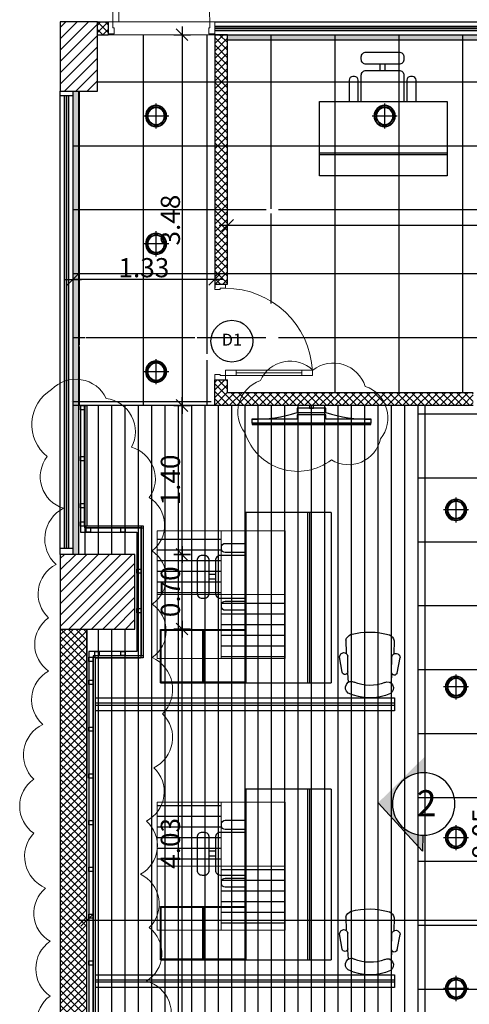
# Model space of a CAD drawing. Units: inches. Extents: x 535 to 727, y 4 to 128.
# Drawn here: x 657 to 661, y 29 to 39 of the extents above; entities that cross this region are included whole.
import ezdxf
from ezdxf.enums import TextEntityAlignment as Align

# ---------------------------------------------------------------- set-up
doc = ezdxf.new("R2010")
doc.units = ezdxf.units.IN
doc.header["$LTSCALE"] = 20
doc.header["$MEASUREMENT"] = 0
doc.header["$PDMODE"] = 34
doc.linetypes.add('HIDDEN', pattern=[0.375, 0.25, -0.125])
doc.linetypes.add('PHANTOM2', pattern=[1.25, 0.625, -0.125, 0.125, -0.125, 0.125, -0.125])
for name, color, linetype, lineweight in [('A-DOOR-0.20', 12, 'Continuous', 20), ('CEILING-03', 30, 'Continuous', 9), ('cloud', 7, 'Continuous', 0), ('COL-HATCH', 5, 'Continuous', 5), ('Hatch', 8, 'Continuous', 0), ('lines t', 142, 'Continuous', 18)]:
    doc.layers.add(name, color=color, linetype=linetype, lineweight=lineweight)
for name, color, linetype in [('AR-0FUR-', 136, 'Continuous'), ('CEILING-SPOT', 11, 'Continuous'), ('ceilling LIGHT', 1, 'Continuous'), ('Column', 5, 'Continuous'), ('DIM-IN', 140, 'Continuous'), ('EL3', 30, 'Continuous'), ('EL6', 115, 'Continuous'), ('FLOOR-HDF', 253, 'Continuous'), ('FLOOR-porcelain', 41, 'Continuous'), ('FURN', 90, 'Continuous'), ('HIDE', 74, 'HIDDEN'), ('OPEN', 10, 'Continuous'), ('PARTITION-01', 3, 'Continuous'), ('PARTITION-02', 21, 'Continuous'), ('PARTITION-glass', 5, 'Continuous'), ('WALL', 7, 'Continuous'), ('WIN Number', 6, 'Continuous')]:
    doc.layers.add(name, color=color, linetype=linetype)
doc.styles.add('DIMI', font='ROMANS', dxfattribs={"height": 0.2})
doc.styles.add('ROMANC', font='romanc.shx', dxfattribs={"width": 0.7})
doc.styles.add('style1', font='arial.ttf')
doc.dimstyles.new('E-100', dxfattribs={"dimtxt": 0.18, "dimasz": 0.005, "dimexe": 0, "dimexo": 0, "dimgap": 0.02, "dimtad": 1, "dimrnd": 0.005, "dimzin": 0, "dimdsep": 46, "dimtxsty": 'ROMANC', "dimblk1": 'A', "dimblk2": 'A', "dimsah": 1, "dimcen": 0.09, "dimse1": 1, "dimse2": 1, "dimclrd": 256, "dimclre": 256, "dimclrt": 256, "dimadec": 0, "dimazin": 0, "dimtfac": 1, "dimtofl": 0, "dimtmove": 2, "dimatfit": 3, "dimldrblk": 'A', "dimfxl": 1, "dimtolj": 1, "dimtzin": 0, "dimarcsym": 0})
pattern_1 = [(45, (1476.539046, 786.40907), (-0.0530330086, 0.0530330086), [])]

# ---------------------------------------------------------------- blocks, each defined once
blk = doc.blocks.new('ch')
at = {"layer": 'FURN'}
for p, q in [((-0.2263, 0.5395), (-0.2237, 0.419)), ((0.2263, 0.5395), (0.2237, 0.419)), ((-0.2594, 0.2373), (-0.2837, 0.3825)), ((-0.2037, 0.2426), (-0.2076, 0.3901)), ((0.2037, 0.2426), (0.2076, 0.3901)), ((0.2594, 0.2373), (0.2837, 0.3825)), ((-0.2073, 0.231), (-0.1997, 0.1444)), ((0.2073, 0.231), (0.1997, 0.1444))]:
    blk.add_line(p, q, dxfattribs=at)
at = {"layer": 'FURN', "extrusion": (0, 0, -1)}
for centre, major_axis, ratio, start_param, end_param in [((-0.1548, 0.5193), (0, 0.0805), 0.916667, -1.317579, -0.391525), ((0, 0), (-0.6511, 0), 0.950214, 1.285885, 1.855708), ((0.1548, 0.5193), (0, 0.0805), 0.916667, 0.391525, 1.317579), ((-0.2451, 0.3799), (0, 0.0422), 0.916667, -1.509479, 1.326331), ((0.2451, 0.3799), (0, 0.0422), 0.916667, -1.326331, 1.509479), ((-0.2323, 0.2494), (0, 0.0319), 0.916667, 1.78517, 4.324516), ((0.2323, 0.2494), (0, 0.0319), 0.916667, 1.958669, 4.498016), ((-0.1703, 0.0944), (0, 0.0594), 0.916667, 3.68727, 6.801243), ((0, 0.569), (0, 0.4509), 0.916667, 2.787525, 3.49566), ((0.1703, 0.0944), (0, 0.0594), 0.916667, -0.518058, 2.595915), ((0, 0.5605), (0, 0.5605), 0.916667, 2.744723, 3.538462)]:
    blk.add_ellipse(centre, major_axis=major_axis, ratio=ratio, start_param=start_param, end_param=end_param, dxfattribs=at)
blk = doc.blocks.new('A$C30600D09')
at = {"layer": 'WALL', "rotation": 22.83506836706253}
blk.add_blockref('ch', (0.4191, 0.0369), dxfattribs=at)
blk = doc.blocks.new('A$C062059C5')
at = {"layer": 'FURN'}
for p, q in [((-1.6, -1.6), (-1.6, 0)), ((0, 0), (-1.6, 0)), ((-0.8, -1.6), (-0.8, 0)), ((0, -0.5), (0, 0)), ((0, -0.5), (-0.8, -0.5)), ((-0.5143, -0.9719), (-0.4571, -0.9719)), ((-0.5143, -1.0176), (-0.4571, -1.0176)), ((-1.6, -1.6), (-0.8, -1.6))]:
    blk.add_line(p, q, dxfattribs=at)
for points in [[(-0.8, -0.6805), (-0.6057, -0.6805, -0.414214), (-0.5714, -0.7148), (-0.5714, -0.7319, -0.414214), (-0.6057, -0.7662), (-0.8, -0.7662)], [(-0.8, -1.1948), (-0.56, -1.1948, 0.414214), (-0.5143, -1.149), (-0.5143, -0.8405, 0.414214), (-0.56, -0.7948), (-0.8, -0.7948)], [(-0.8, -1.2233), (-0.6057, -1.2233, -0.414214), (-0.5714, -1.2576), (-0.5714, -1.2748, -0.414214), (-0.6057, -1.309), (-0.8, -1.309)]]:
    blk.add_lwpolyline(points, format="xyb", dxfattribs=at)
blk.add_lwpolyline([(-0.4571, -1.149, 0.414214), (-0.4114, -1.1948), (-0.3886, -1.1948, 0.414214), (-0.3429, -1.149), (-0.3429, -0.8405, 0.414214), (-0.3886, -0.7948), (-0.4114, -0.7948, 0.414214), (-0.4571, -0.8405)], format="xyb", close=True, dxfattribs=at)
at = {"layer": 'HIDE'}
for p, q in [((-1.4, 0), (-1.4, -1.6)), ((-1.382, 0), (-1.382, -1.6)), ((-0.4, -0.5), (-0.4, 0))]:
    blk.add_line(p, q, dxfattribs=at)
for points in [[(0, 0), (0, -0.5), (-0.4, -0.5), (-0.4, 0)], [(-0.406, -0.006), (-0.406, -0.494), (-0.794, -0.494), (-0.794, -0.006)], [(-0.006, -0.006), (-0.006, -0.494), (-0.394, -0.494), (-0.394, -0.006)]]:
    blk.add_lwpolyline(points, close=True, dxfattribs=at)
at = {"layer": 'FURN', "linetype": 'Continuous', "rotation": 156.4059197522664}
blk.add_blockref('A$C30600D09', (-1.5605, 0.0085), dxfattribs=at)
blk = doc.blocks.new('A')
for p, q in [((15.7, 0), (-15.7, 0)), ((11.1, 11.1), (-11.1, -11.1)), ((0, 15.7), (0, -15.7))]:
    blk.add_line(p, q)
blk = doc.blocks.new('*D861')
at = {"layer": 'Defpoints', "color": 0, "transparency": 16777216}
for p in [(660.4994, 34.8797), (660.4994, 26.8357), (661.243, 26.8357)]:
    blk.add_point(p, dxfattribs=at)
at = {"layer": 'DIM-IN', "lineweight": -2, "transparency": 16777216}
blk.add_line((661.243, 34.8747), (661.243, 26.8407), dxfattribs=at)
at = {"layer": 'DIM-IN', "lineweight": -2, "transparency": 16777216, "xscale": 0.005, "yscale": 0.005, "zscale": 0.005}
for p, rotation in [((661.243, 34.8797), 90), ((661.243, 26.8357), 270)]:
    blk.add_blockref('A', p, dxfattribs=dict(at, rotation=rotation))
at = {"layer": 'DIM-IN', "transparency": 16777216, "insert": (661.133, 30.8577), "char_height": 0.18, "attachment_point": 5, "rotation": 90, "style": 'ROMANC'}
blk.add_mtext('\\A1;8.05', dxfattribs=at)
blk = doc.blocks.new('*D862')
at = {"layer": 'Defpoints', "color": 0, "transparency": 16777216}
for p in [(657.4249, 31.3064), (667.1749, 31.2492), (667.1749, 30.0469)]:
    blk.add_point(p, dxfattribs=at)
at = {"layer": 'DIM-IN', "lineweight": -2, "transparency": 16777216}
blk.add_line((657.4299, 30.0469), (667.1699, 30.0469), dxfattribs=at)
at = {"layer": 'DIM-IN', "lineweight": -2, "transparency": 16777216, "xscale": 0.005, "yscale": 0.005, "zscale": 0.005, "rotation": 180}
blk.add_blockref('A', (657.4249, 30.0469), dxfattribs=at)
at = {"layer": 'DIM-IN', "lineweight": -2, "transparency": 16777216, "xscale": 0.005, "yscale": 0.005, "zscale": 0.005}
blk.add_blockref('A', (667.1749, 30.0469), dxfattribs=at)
at = {"layer": 'DIM-IN', "transparency": 16777216, "insert": (662.2999, 30.1569), "char_height": 0.18, "attachment_point": 5, "style": 'ROMANC'}
blk.add_mtext('\\A1;9.75', dxfattribs=at)
blk = doc.blocks.new('*D863')
at = {"layer": 'Defpoints', "color": 0, "transparency": 16777216}
for p in [(658.2752, 38.3608), (658.3186, 34.8797), (658.6249, 34.8797)]:
    blk.add_point(p, dxfattribs=at)
at = {"layer": 'DIM-IN', "lineweight": -2, "transparency": 16777216}
blk.add_line((658.3186, 38.3558), (658.3186, 34.8847), dxfattribs=at)
at = {"layer": 'DIM-IN', "lineweight": -2, "transparency": 16777216, "xscale": 0.005, "yscale": 0.005, "zscale": 0.005}
for p, rotation in [((658.3186, 38.3608), 90), ((658.3186, 34.8797), 270)]:
    blk.add_blockref('A', p, dxfattribs=dict(at, rotation=rotation))
at = {"layer": 'DIM-IN', "transparency": 16777216, "insert": (658.2086, 36.6202), "char_height": 0.18, "attachment_point": 5, "rotation": 90, "style": 'ROMANC'}
blk.add_mtext('\\A1;3.48', dxfattribs=at)
blk = doc.blocks.new('*D864')
at = {"layer": 'Defpoints', "color": 0, "transparency": 16777216}
for p in [(657.2949, 36.0633), (657.2949, 35.4765), (658.6249, 35.1197)]:
    blk.add_point(p, dxfattribs=at)
at = {"layer": 'DIM-IN', "lineweight": -2, "transparency": 16777216}
blk.add_line((658.6199, 36.0633), (657.2999, 36.0633), dxfattribs=at)
at = {"layer": 'DIM-IN', "lineweight": -2, "transparency": 16777216, "xscale": 0.005, "yscale": 0.005, "zscale": 0.005, "rotation": 180}
blk.add_blockref('A', (657.2949, 36.0633), dxfattribs=at)
at = {"layer": 'DIM-IN', "lineweight": -2, "transparency": 16777216, "xscale": 0.005, "yscale": 0.005, "zscale": 0.005}
blk.add_blockref('A', (658.6249, 36.0633), dxfattribs=at)
at = {"layer": 'DIM-IN', "transparency": 16777216, "insert": (657.9599, 36.1733), "char_height": 0.18, "attachment_point": 5, "style": 'ROMANC'}
blk.add_mtext('\\A1;1.33', dxfattribs=at)
blk = doc.blocks.new('*D865')
at = {"layer": 'Defpoints', "color": 0, "transparency": 16777216}
for p in [(658.7449, 36.9616), (665.5526, 36.9616), (665.5526, 36.5717)]:
    blk.add_point(p, dxfattribs=at)
at = {"layer": 'DIM-IN', "lineweight": -2, "transparency": 16777216}
blk.add_line((658.7499, 36.5717), (665.5476, 36.5717), dxfattribs=at)
at = {"layer": 'DIM-IN', "lineweight": -2, "transparency": 16777216, "xscale": 0.005, "yscale": 0.005, "zscale": 0.005, "rotation": 180}
blk.add_blockref('A', (658.7449, 36.5717), dxfattribs=at)
at = {"layer": 'DIM-IN', "lineweight": -2, "transparency": 16777216, "xscale": 0.005, "yscale": 0.005, "zscale": 0.005}
blk.add_blockref('A', (665.5526, 36.5717), dxfattribs=at)
at = {"layer": 'DIM-IN', "transparency": 16777216, "insert": (662.1487, 36.6817), "char_height": 0.18, "attachment_point": 5, "style": 'ROMANC'}
blk.add_mtext('\\A1;6.81', dxfattribs=at)
blk = doc.blocks.new('*D850')
at = {"layer": 'Defpoints', "color": 0, "transparency": 16777216}
for p in [(657.8749, 33.4808), (658.3186, 33.4808), (657.8749, 32.7808)]:
    blk.add_point(p, dxfattribs=at)
at = {"layer": 'DIM-IN', "lineweight": -2, "transparency": 16777216}
blk.add_line((658.3186, 32.7858), (658.3186, 33.4758), dxfattribs=at)
at = {"layer": 'DIM-IN', "lineweight": -2, "transparency": 16777216, "xscale": 0.005, "yscale": 0.005, "zscale": 0.005}
for p, rotation in [((658.3186, 33.4808), 90), ((658.3186, 32.7808), 270)]:
    blk.add_blockref('A', p, dxfattribs=dict(at, rotation=rotation))
at = {"layer": 'DIM-IN', "transparency": 16777216, "insert": (658.2086, 33.1308), "char_height": 0.18, "attachment_point": 5, "rotation": 90, "style": 'ROMANC'}
blk.add_mtext('\\A1;0.70', dxfattribs=at)
blk = doc.blocks.new('*D853')
at = {"layer": 'Defpoints', "color": 0, "transparency": 16777216}
for p in [(657.8749, 32.7808), (658.3186, 32.7808), (657.9749, 28.7558)]:
    blk.add_point(p, dxfattribs=at)
at = {"layer": 'DIM-IN', "lineweight": -2, "transparency": 16777216}
blk.add_line((658.3186, 28.7608), (658.3186, 32.7758), dxfattribs=at)
at = {"layer": 'DIM-IN', "lineweight": -2, "transparency": 16777216, "xscale": 0.005, "yscale": 0.005, "zscale": 0.005}
for p, rotation in [((658.3186, 32.7808), 90), ((658.3186, 28.7558), 270)]:
    blk.add_blockref('A', p, dxfattribs=dict(at, rotation=rotation))
at = {"layer": 'DIM-IN', "transparency": 16777216, "insert": (658.2086, 30.7683), "char_height": 0.18, "attachment_point": 5, "rotation": 90, "style": 'ROMANC'}
blk.add_mtext('\\A1;4.03', dxfattribs=at)
blk = doc.blocks.new('*D854')
at = {"layer": 'Defpoints', "color": 0, "transparency": 16777216}
for p in [(658.3186, 34.8797), (658.6249, 34.8797), (657.8749, 33.4808)]:
    blk.add_point(p, dxfattribs=at)
at = {"layer": 'DIM-IN', "lineweight": -2, "transparency": 16777216}
blk.add_line((658.3186, 33.4858), (658.3186, 34.8747), dxfattribs=at)
at = {"layer": 'DIM-IN', "lineweight": -2, "transparency": 16777216, "xscale": 0.005, "yscale": 0.005, "zscale": 0.005}
for p, rotation in [((658.3186, 34.8797), 90), ((658.3186, 33.4808), 270)]:
    blk.add_blockref('A', p, dxfattribs=dict(at, rotation=rotation))
at = {"layer": 'DIM-IN', "transparency": 16777216, "insert": (658.2086, 34.1802), "char_height": 0.18, "attachment_point": 5, "rotation": 90, "style": 'ROMANC'}
blk.add_mtext('\\A1;1.40', dxfattribs=at)
blk = doc.blocks.new('DOOR90')
at = {"layer": 'A-DOOR-0.20'}
for p, q in [((0.04, 0.7186), (0.09, 0.7186)), ((0.065, 0.1), (0.065, 0.7186)), ((0.04, 0.1), (0.09, 0.1))]:
    blk.add_line(p, q, dxfattribs=at)
blk.add_lwpolyline([(0.09, 0), (0.04, 0), (0.04, 0.8186), (0.09, 0.8186)], close=True, dxfattribs=at)
for points in [[(0, -0.1), (0.05, -0.1), (0.05, -0.05), (0.04, -0.05), (0.04, 0), (0, 0)], [(0.9, -0.1), (0.85, -0.1), (0.85, -0.05), (0.86, -0.05), (0.86, 0), (0.9, 0)]]:
    blk.add_lwpolyline(points, dxfattribs=at)
blk.add_arc((0.04, 0), 0.82, 0, 86.88456, dxfattribs=at)
blk = doc.blocks.new('A$C1CDE68CC')
at = {"layer": 'CEILING-SPOT'}
for p, q in [((0.0707, -0.0353), (0.0707, 0.1767)), ((-0.0353, 0.0707), (0.1767, 0.0707))]:
    blk.add_line(p, q, dxfattribs=at)
for radius in [0.09, 0.0855, 0.075, 0.0705]:
    blk.add_circle((0.0707, 0.0707), radius, dxfattribs=at)
blk = doc.blocks.new('A$C3D156077')
at = {"layer": 'FURN'}
for p, q in [((0.9914, -0.5844), (1.0486, -0.5844)), ((0.9914, -0.6301), (1.0486, -0.6301))]:
    blk.add_line(p, q, dxfattribs=at)
blk.add_lwpolyline([(0.7, -1.2), (0.7, 0), (0, 0), (0, -1.2)], close=True, dxfattribs=at)
for points in [[(0.7057, -0.293), (0.9, -0.293, -0.414214), (0.9343, -0.3273), (0.9343, -0.3444, -0.414214), (0.9, -0.3787), (0.7057, -0.3787)], [(0.7057, -0.8073), (0.9457, -0.8073, 0.414214), (0.9914, -0.7616), (0.9914, -0.453, 0.414214), (0.9457, -0.4073), (0.7057, -0.4073)], [(0.7057, -0.8359), (0.9, -0.8359, -0.414214), (0.9343, -0.8701), (0.9343, -0.8873, -0.414214), (0.9, -0.9216), (0.7057, -0.9216)]]:
    blk.add_lwpolyline(points, format="xyb", dxfattribs=at)
blk.add_lwpolyline([(1.0486, -0.7616, 0.414214), (1.0943, -0.8073), (1.1171, -0.8073, 0.414214), (1.1629, -0.7616), (1.1629, -0.453, 0.414214), (1.1171, -0.4073), (1.0943, -0.4073, 0.414214), (1.0486, -0.453)], format="xyb", close=True, dxfattribs=at)
at = {"layer": 'HIDE'}
for p, q in [((0.2, -1.2), (0.2, 0)), ((0.218, -1.2), (0.218, 0))]:
    blk.add_line(p, q, dxfattribs=at)
blk = doc.blocks.new('A$C3EB34E1C')
at = {"transparency": 33554508}
h = blk.add_hatch(color=256, dxfattribs=at)
h.dxf.hatch_style = 1
h.paths.add_polyline_path([(0.673, 1.094), (1.344, 0.445), (1.118, 0.445, 0.998754), (0.228, 0.446), (0, 0.446)])
for p in [(0.673, 1.094), (1.118, 0.445)]:
    blk.add_line(p, (1.344, 0.445))
blk.add_circle((0.673, 0.445), 0.445)
blk = doc.blocks.new('t6')
at = {"layer": 'FURN'}
for points in [[(59.961, 45.371), (59.961, 44.764), (60.017, 44.764), (60.017, 46.364), (59.961, 46.364), (59.961, 45.757)], [(59.961, 45.757), (59.906, 45.757), (59.906, 45.371), (59.961, 45.371)]]:
    blk.add_lwpolyline(points, dxfattribs=at)
for points in [[(60.017, 46.358), (60.017, 44.77), (60.033, 44.77), (60.033, 46.358)], [(59.817, 45.757), (59.817, 45.371), (59.872, 45.371), (59.872, 45.757)], [(59.779, 45.537), (59.817, 45.537), (59.817, 45.592), (59.779, 45.592)]]:
    blk.add_lwpolyline(points, close=True, dxfattribs=at)
for centre, start, end in [((58.308, 46.296), 340.9907, 2.3662), ((58.308, 44.832), 357.6338, 19.0093)]:
    blk.add_arc(centre, 1.654, start, end, dxfattribs=at)
blk = doc.blocks.new('WIN NUMBER')
at = {"layer": 'WIN Number'}
blk.add_circle((1940.817, 813.637), 0.327, dxfattribs=at)
at = {"layer": 'WIN Number', "style": 'DIMI'}
blk.add_attdef('W1', text='', height=0.186, dxfattribs=at).set_placement((1940.817, 813.637), align=Align.MIDDLE)

msp = doc.modelspace()

# ---------------------------------------------------------------- hatches: boundary and pattern name
at = {"layer": 'ceilling LIGHT'}
h = msp.add_hatch(dxfattribs=at)
h.set_pattern_fill('ANSI31', color=256, scale=0.8, angle=135)
h.set_pattern_definition([(180, (31.49207, -76.37643), (-1e-17, -0.1), [])])
h.paths.add_polyline_path([(658.6855, 28.4794), (658.0855, 28.4794), (658.0855, 27.8794), (658.6855, 27.8794)])
h.paths.add_polyline_path([(659.2855, 27.8794), (658.6855, 27.8794), (658.6855, 27.2794), (659.2855, 27.2794)])
h.paths.add_polyline_path([(658.6855, 31.1913), (658.0855, 31.1913), (658.0855, 30.5913), (658.6855, 30.5913)])
h.paths.add_polyline_path([(659.2855, 30.5913), (658.6855, 30.5913), (658.6855, 29.9913), (659.2855, 29.9913)])
h.paths.add_polyline_path([(658.6855, 33.7042), (658.0855, 33.7042), (658.0855, 33.1042), (658.6855, 33.1042)])
h.paths.add_polyline_path([(659.2855, 33.1042), (658.6855, 33.1042), (658.6855, 32.5042), (659.2855, 32.5042)])
at = {"layer": 'COL-HATCH'}
h = msp.add_hatch(dxfattribs=at)
h.set_pattern_fill('ANSI31', color=256, scale=0.6, style=0)
h.set_pattern_definition(pattern_1)
h.paths.add_polyline_path([(657.1749, 37.8308), (657.5249, 37.8308), (657.5249, 38.4808), (657.1749, 38.4808)])
h = msp.add_hatch(dxfattribs=at)
h.set_pattern_fill('ANSI31', color=256, scale=0.6, style=0)
h.set_pattern_definition(pattern_1)
h.paths.add_polyline_path([(657.1749, 32.7808), (657.8749, 32.7808), (657.8749, 33.4808), (657.1749, 33.4808)])
at = {"layer": 'EL3'}
h = msp.add_hatch(color=256, dxfattribs=at)
h.dxf.hatch_style = 1
h.paths.add_polyline_path([(658.7449, 38.3608), (658.7449, 38.3108), (661.8999, 38.3108), (661.8999, 38.3608)])
h = msp.add_hatch(color=256, dxfattribs=at)
h.dxf.hatch_style = 1
h.paths.add_polyline_path([(657.2949, 33.4808), (657.3449, 33.4808), (657.3449, 37.8308), (657.2949, 37.8308)])
at = {"layer": 'FLOOR-HDF'}
h = msp.add_hatch(dxfattribs=at)
h.set_pattern_fill('ANSI31', color=256, angle=45, style=0)
h.set_pattern_definition([(90, (284.5345, -115.25281), (-0.125, 3e-17), [])])
h.paths.add_polyline_path([(660.5414, 34.8797), (657.2949, 34.8797), (657.2949, 33.4808), (657.8749, 33.4808), (657.8749, 32.7808), (657.4249, 32.7808), (657.4249, 28.7558), (657.9749, 28.7558), (657.9749, 27.9558), (657.4249, 27.9558), (657.4249, 26.8357), (660.5414, 26.8357)])
at = {"layer": 'FLOOR-porcelain'}
h = msp.add_hatch(dxfattribs=at)
h.set_pattern_fill('ANSI37', color=256, scale=4.8, angle=45)
h.paths.add_polyline_path([(667.1749, 32.9808), (666.9249, 32.9808), (666.9249, 33.7308), (666.9249, 36.9883), (666.9249, 37.8884), (666.9249, 38.0083), (666.9249, 38.1283), (667.1749, 38.1283), (667.1749, 38.3086), (667.1749, 40.0658), (664.9058, 40.0658), (664.9058, 38.7558), (665.6726, 38.7558), (665.6726, 34.8797), (665.0226, 34.8797), (665.0226, 34.8352), (664.4226, 34.8352), (664.4226, 34.8797), (663.6226, 34.8797), (663.6226, 34.8452), (663.0226, 34.8452), (663.0226, 34.8797), (662.2226, 34.8797), (662.2226, 34.8452), (661.6226, 34.8452), (661.6226, 34.8797), (660.9976, 34.8797), (660.5414, 34.8797), (660.5414, 26.8357), (661.5414, 26.8357), (661.7249, 26.8357), (661.8505, 26.8357), (661.8505, 25.4808), (662.4249, 25.4808), (662.7421, 25.4808), (663.6621, 25.4808), (663.7021, 25.4808), (663.7421, 25.4808), (664.6621, 25.4808), (664.7021, 25.4808), (666.1349, 25.4808), (667.1249, 25.4808), (667.1249, 25.5308), (667.1749, 25.5308), (667.1749, 25.9808), (667.1749, 28.2308), (666.8249, 28.2308), (666.8249, 28.8308), (667.1749, 28.8308)])
h = msp.add_hatch(dxfattribs=at)
h.set_pattern_fill('ANSI37', color=256, scale=4.8, angle=45)
h.set_pattern_definition([(90, (234.95506, -64.08224), (-0.6, 1e-16), []), (180, (234.95506, -64.08224), (-1e-16, -0.6), [])])
edge = h.paths.add_edge_path()
edge.add_line((659.1041, 38.3608), (658.6249, 38.3608))
edge.add_line((658.6249, 38.3608), (657.6249, 38.3608))
edge.add_line((657.6249, 38.3608), (657.5249, 38.3608))
edge.add_line((657.5249, 38.3608), (657.5249, 37.8308))
edge.add_line((657.5249, 37.8308), (657.2949, 37.8308))
edge.add_line((657.2949, 37.8308), (657.2949, 35.1197))
edge.add_line((657.2949, 35.1197), (657.2949, 34.8797))
edge.add_line((657.2949, 34.8797), (657.2949, 34.8797))
edge.add_arc((657.9227, 35.0994), 0.6652, -8.62348, 199.28911, ccw=False)
edge.add_line((658.5804, 34.9997), (658.6249, 34.9997))
edge.add_line((658.6249, 34.9997), (659.1041, 34.9997))
edge.add_line((659.1041, 34.9997), (659.1041, 35.7807))
edge.add_line((659.1041, 35.7807), (659.113, 35.8363))
edge.add_line((659.113, 35.8363), (659.1685, 35.8363))
edge.add_line((659.1685, 35.8363), (659.1685, 35.8252))
edge.add_line((659.1685, 35.8252), (659.2241, 35.8252))
edge.add_arc((659.2241, 36.7363), 0.9111, 270, 356.50419)
edge.add_line((660.1335, 36.6807), (659.2241, 36.6807))
edge.add_line((659.2241, 36.6807), (659.2241, 36.7363))
edge.add_line((659.2241, 36.7363), (659.1685, 36.7363))
edge.add_line((659.1685, 36.7363), (659.1685, 36.7252))
edge.add_line((659.1685, 36.7252), (659.113, 36.7252))
edge.add_line((659.113, 36.7252), (659.113, 36.7807))
edge.add_line((659.113, 36.7807), (659.1041, 36.7807))
edge.add_line((659.1041, 36.7807), (659.1041, 38.3608))
edge = h.paths.add_edge_path(flags=17)
edge.add_line((657.2949, 34.8797), (657.7249, 34.8797))
edge.add_line((657.7249, 34.8797), (658.5804, 34.8797))
edge.add_arc((657.9376, 35.0899), 0.6763, 341.89348, 558.10652)
edge = h.paths.add_edge_path()
edge.add_line((665.5526, 37.0407), (663.3566, 37.0407))
edge.add_line((663.3566, 37.0407), (665.5526, 37.0407))
edge.add_line((665.5526, 37.0407), (665.5526, 38.6358))
edge.add_line((665.5526, 38.6358), (664.9058, 38.6358))
edge.add_line((664.9058, 38.6358), (664.3349, 38.6358))
edge.add_line((664.3349, 38.6358), (663.2347, 38.6358))
edge.add_line((663.2347, 38.6358), (662.6999, 38.6358))
edge.add_line((662.6999, 38.6358), (662.6999, 37.9558))
edge.add_line((662.6999, 37.9558), (661.8999, 37.9558))
edge.add_line((661.8999, 37.9558), (661.8999, 38.3608))
edge.add_line((661.8999, 38.3608), (660.7999, 38.3608))
edge.add_line((660.7999, 38.3608), (659.1076, 38.3608))
edge.add_line((659.1076, 38.3608), (659.1076, 36.6807))
edge.add_line((659.1076, 36.6807), (660.1335, 36.6807))
edge.add_arc((659.2241, 36.7363), 0.9111, 270, 356.50419, ccw=False)
edge.add_line((659.2241, 35.8252), (659.2241, 34.9997))
edge.add_line((659.2241, 34.9997), (660.9976, 34.9997))
edge.add_line((660.9976, 34.9997), (665.1976, 34.9997))
edge.add_line((665.1976, 34.9997), (665.5526, 34.9997))
edge.add_line((665.5526, 34.9997), (665.5526, 37.0407))
h.paths.add_polyline_path([(660.3491, 37.0593), (661.7124, 37.0593)], flags=16)
at = {"layer": 'Hatch'}
h = msp.add_hatch(dxfattribs=at)
h.set_pattern_fill('ANSI37', color=256, scale=0.4)
h.set_pattern_definition([(45, (234.955123, -64.082237), (-0.035355339, 0.035355339), []), (135, (234.955123, -64.082237), (-0.035355339, -0.035355339), [])])
h.paths.add_polyline_path([(667.4249, 32.9808), (667.1749, 32.9808), (667.1749, 28.8308), (667.4249, 28.8308)])
h.paths.add_polyline_path([(671.9999, 33.4808), (667.6749, 33.4808), (667.6749, 33.2308), (671.9999, 33.2308)])
h.paths.add_polyline_path([(671.8749, 43.4812), (670.8549, 43.4813), (667.8749, 43.4808), (667.8749, 43.2308), (671.8749, 43.2308)])
h.paths.add_polyline_path([(667.1749, 43.4808), (664.7859, 43.4808), (664.7859, 43.2308), (667.1749, 43.2308)])
h.paths.add_polyline_path([(657.4249, 32.7808), (657.1749, 32.7808), (657.1749, 28.7558), (657.4249, 28.7558)])
h.paths.add_polyline_path([(657.4249, 27.9558), (657.1749, 27.9558), (657.1749, 22.8308), (657.4249, 22.8308), (657.4249, 24.8055)])
h.paths.add_polyline_path([(662.5449, 25.4808), (662.4249, 25.4808), (662.4249, 22.2308), (662.8249, 22.2308), (662.8249, 22.4808), (662.5449, 22.4808)])
h.paths.add_polyline_path([(671.0549, 38.1283), (667.2949, 38.1283), (667.2949, 39.1186), (667.1749, 39.1186), (667.1749, 38.1283), (666.9249, 38.1283), (666.9249, 38.0083), (667.0449, 38.0083), (670.9349, 38.0083), (670.9349, 33.4808), (671.0549, 33.4808), (671.0549, 36.0308), (671.1049, 36.0308), (671.1049, 36.1508), (671.0549, 36.1508)])
h.paths.add_polyline_path([(672.1449, 36.3756), (672.0249, 36.3756), (672.0249, 36.1508), (672.0049, 36.1508), (672.0049, 36.0308), (672.0249, 36.0308), (672.0249, 35.2808), (674.6749, 35.2808), (674.6749, 35.4008), (672.1449, 35.4008)])
h.paths.add_polyline_path([(672.5449, 39.4008), (672.4249, 39.4008), (672.0249, 39.4008), (672.0249, 39.2808), (672.5449, 39.2808)])
h.paths.add_polyline_path([(671.4549, 40.6658), (671.5059, 40.6658), (671.5059, 40.7858), (671.4549, 40.7858), (671.4549, 43.2308), (671.3349, 43.2308), (671.3349, 40.1658), (671.2315, 40.1658), (671.2315, 40.0658), (671.4549, 40.0658)])
h.paths.add_polyline_path([(670.3315, 40.1658), (670.2349, 40.1658), (670.2349, 43.2308), (670.1149, 43.2308), (670.1149, 40.1658), (670.0276, 40.1658), (670.0276, 40.0658), (670.3315, 40.0658)])
h.paths.add_polyline_path([(667.3485, 40.1658), (667.2949, 40.1658), (667.2949, 43.0058), (667.1749, 43.0058), (667.1749, 40.0186), (667.2949, 40.0186), (667.2949, 40.0658), (667.3485, 40.0658)])
h.paths.add_polyline_path([(665.6726, 38.7558), (664.9058, 38.7558), (664.9058, 38.6358), (665.5526, 38.6358), (665.5527, 34.9997), (665.5526, 34.9997), (665.5526, 34.8797), (665.6727, 34.8797)])
h.paths.add_polyline_path([(661.0526, 34.9997), (658.7449, 34.9997), (658.7449, 35.1197), (658.6249, 35.1197), (658.6249, 34.8797), (661.0526, 34.8797)])
h.paths.add_polyline_path([(658.7449, 38.3608), (658.6249, 38.3608), (658.6249, 36.0197), (658.7449, 36.0197)])
h = msp.add_hatch(dxfattribs=at)
h.set_pattern_fill('ANSI37', color=256, scale=0.4)
h.set_pattern_definition([(45, (42.21556, 0), (-0.035355339, 0.035355339), []), (135, (42.21556, 0), (-0.035355339, -0.035355339), [])])
h.paths.add_polyline_path([(657.6249, 38.4808), (657.5249, 38.4808), (657.5249, 38.3608), (657.6249, 38.3608)])

# ---------------------------------------------------------------- linework, layer by layer
for points in [[(657.3449, 34.8797), (657.3449, 33.4808)], [(657.4249, 32.7808), (657.4249, 31.3819)]]:
    msp.add_lwpolyline(points)
at = {"layer": 'CEILING-03'}
for p, q in [((658.0855, 33.7042), (658.0855, 32.5042)), ((658.0855, 33.7042), (659.2855, 33.7042)), ((658.6855, 33.7042), (658.6855, 32.5042)), ((659.2855, 33.7042), (659.2855, 32.5042)), ((658.0855, 33.1042), (659.2855, 33.1042)), ((658.0855, 32.5042), (659.2855, 32.5042)), ((658.0855, 31.1548), (658.0855, 29.9548)), ((658.0855, 31.1548), (659.2855, 31.1548)), ((658.6855, 31.1548), (658.6855, 29.9548)), ((659.2855, 31.1548), (659.2855, 29.9548)), ((658.0855, 30.5548), (659.2855, 30.5548)), ((658.0855, 29.9548), (659.2855, 29.9548))]:
    msp.add_line(p, q, dxfattribs=at)
at = {"layer": 'cloud'}
msp.add_lwpolyline([(658.9113, 34.6212, -0.520567), (659.0536, 35.1133, -0.520567), (659.0536, 35.1133, -0.520567), (659.5464, 35.2117, -0.520567), (659.5464, 35.2117, -0.520567), (660.0391, 35.0586, -0.520567), (660.0391, 35.0586, -0.520567), (660.1814, 34.5665, -0.520567), (660.1814, 34.5665, -0.520567), (659.7216, 34.3696, -0.520567), (659.7216, 34.3696, -0.520567)], format="xyb", close=True, dxfattribs=at)
msp.add_lwpolyline([(657.0924, 28.8344, -0.520567), (657.0785, 29.3349, -0.520567), (657.0785, 29.3349, -0.520567), (657.0785, 29.8492, -0.520567), (657.0785, 29.8492, -0.520567), (657.0368, 30.3496, -0.520567), (657.0368, 30.3496, -0.520567), (656.9254, 30.864, -0.520567), (656.9254, 30.864, -0.520567), (656.9259, 31.371, -0.520567), (656.9259, 31.371, -0.520567), (657.0095, 31.8854, -0.520567), (657.0095, 31.8854, -0.520567), (657.0651, 32.3858, -0.520567), (657.0651, 32.3858, -0.520567), (657.0651, 32.8862, -0.520567), (657.0651, 32.8862, -0.520567), (657.1347, 33.3867, -0.520567), (657.1347, 33.3867, -0.520567), (657.2043, 33.9149, -0.520567), (657.2043, 33.9149, -0.520567), (657.0512, 34.4014, -0.520567), (657.0512, 34.4014, -0.520567), (657.0919, 35.0297, -0.520567), (657.6069, 34.9463, -0.520567), (657.6069, 34.9463, -0.520567), (657.8435, 34.4875, -0.520567), (657.8435, 34.4875, -0.520567), (658.0105, 34.0149, -0.520567), (658.0105, 34.0149, -0.520567), (658.0383, 33.5145, -0.520567), (658.0383, 33.5145, -0.520567), (658.0383, 33.014, -0.520567), (658.0383, 33.014, -0.520567), (658.0383, 32.5136, -0.520567), (658.0383, 32.5136, -0.520567), (658.1357, 31.9854, -0.520567), (658.1357, 31.9854, -0.520567), (658.0527, 31.479, -0.520567), (658.0527, 31.479, -0.520567), (657.9831, 30.9786, -0.520567), (657.9831, 30.9786, -0.520567), (657.9274, 30.4781, -0.520567), (657.9274, 30.4781, -0.520567), (658.011, 29.9777, -0.520567), (658.011, 29.9777, -0.520567), (657.9832, 29.4739, -0.520567), (657.9832, 29.4739, -0.520567), (658.1641, 29.0013, -0.520567)], format="xyb", dxfattribs=at)
at = {"layer": 'Column'}
for points in [[(657.1749, 37.8308), (657.5249, 37.8308), (657.5249, 38.4808), (657.1749, 38.4808)], [(657.1749, 37.8308), (657.5249, 37.8308), (657.5249, 38.4808), (657.1749, 38.4808)], [(657.1749, 32.7808), (657.8749, 32.7808), (657.8749, 33.4808), (657.1749, 33.4808)]]:
    msp.add_lwpolyline(points, close=True, dxfattribs=at)
at = {"layer": 'EL3'}
for points in [[(658.7449, 38.3608), (661.8999, 38.3608), (661.8999, 38.3108), (658.7449, 38.3108)], [(657.3449, 37.8308), (657.3449, 33.4808), (657.2949, 33.4808), (657.2949, 37.8308)]]:
    msp.add_lwpolyline(points, close=True, dxfattribs=at)
at = {"layer": 'EL6'}
for points in [[(657.3632, 34.8797), (657.3632, 33.6908)], [(657.3632, 33.6908), (657.8932, 33.6908), (657.8932, 32.5709), (657.4432, 32.5709)], [(657.4432, 32.5709), (657.4432, 28.9158)]]:
    msp.add_lwpolyline(points, dxfattribs=at)
at = {"layer": 'FLOOR-porcelain'}
msp.add_lwpolyline([(658.6249, 34.8797), (657.2949, 34.8797)], dxfattribs=at)
at = {"layer": 'lines t'}
msp.add_lwpolyline([(657.6249, 38.4808), (658.6249, 38.4808), (658.6249, 38.3608), (657.6249, 38.3608)], close=True, dxfattribs=at)
msp.add_lwpolyline([(657.6249, 38.4808), (658.6249, 38.4808), (658.6249, 38.3608), (657.6249, 38.3608)], close=True, dxfattribs=at)
at = {"layer": 'OPEN'}
for p, q in [((658.6249, 38.4808), (660.7999, 38.4808)), ((660.7999, 38.4808), (661.8999, 38.4808)), ((658.6249, 38.4408), (660.7999, 38.4408)), ((658.6249, 38.4238), (660.7999, 38.4238)), ((658.6249, 38.4178), (660.7999, 38.4178)), ((658.6249, 38.4008), (660.7999, 38.4008)), ((660.7999, 38.4408), (661.8599, 38.4408)), ((660.7999, 38.4238), (661.8599, 38.4238)), ((660.7999, 38.4178), (661.8599, 38.4178)), ((660.7999, 38.4008), (661.8599, 38.4008)), ((658.6249, 38.3608), (660.7999, 38.3608)), ((660.7999, 38.3608), (661.8999, 38.3608)), ((657.1749, 33.4808), (657.1749, 37.8308)), ((657.2949, 33.4808), (657.2949, 37.8308)), ((657.1749, 37.7908), (657.2949, 37.7908)), ((657.2149, 33.5396), (657.2149, 37.7908)), ((657.2319, 33.5396), (657.2319, 37.7908)), ((657.2379, 33.5396), (657.2379, 37.7908)), ((657.2549, 33.5396), (657.2549, 37.7908)), ((657.1749, 33.5396), (657.2949, 33.5396))]:
    msp.add_line(p, q, dxfattribs=at)
at = {"layer": 'PARTITION-01'}
for points in [[(657.4234, 34.8797), (657.3449, 34.8797)], [(657.9334, 32.9293), (657.9334, 33.7308), (657.9484, 33.7308), (657.9534, 33.7258), (657.9534, 32.9293)], [(657.9534, 32.9293), (657.9534, 32.5358), (657.9484, 32.5308), (657.9334, 32.5308), (657.9334, 32.9293)]]:
    msp.add_lwpolyline(points, dxfattribs=at)
for points in [[(657.3632, 34.8797), (657.4034, 34.8797), (657.4034, 34.8397), (657.3632, 34.8397)], [(657.4034, 34.8797), (657.4184, 34.8797), (657.4234, 34.8747), (657.4234, 33.7508), (657.4184, 33.7458), (657.4034, 33.7458)], [(657.3632, 34.3997), (657.4034, 34.3997), (657.4034, 34.3597), (657.3632, 34.3597)], [(657.3632, 33.9597), (657.4034, 33.9597), (657.4034, 33.9197), (657.3632, 33.9197)], [(657.3632, 33.7858), (657.4034, 33.7858), (657.4034, 33.7458), (657.3632, 33.7458)], [(657.4184, 33.7308), (657.4184, 33.7458), (657.4234, 33.7508), (657.9284, 33.7508), (657.9334, 33.7458), (657.9334, 33.7308)], [(657.4184, 33.7308), (657.4587, 33.7308), (657.4587, 33.6908), (657.4184, 33.6908)], [(657.7445, 33.7308), (657.7847, 33.7308), (657.7847, 33.6908), (657.7445, 33.6908)], [(657.8932, 33.3441), (657.9334, 33.3441), (657.9334, 33.3041), (657.8932, 33.3041)], [(657.8932, 32.9741), (657.9334, 32.9741), (657.9334, 32.9341), (657.8932, 32.9341)], [(657.4984, 32.5708), (657.5386, 32.5708), (657.5386, 32.5308), (657.4984, 32.5308)], [(657.7445, 32.5709), (657.7847, 32.5709), (657.7847, 32.5309), (657.7445, 32.5309)], [(657.4432, 32.5158), (657.4834, 32.5158), (657.4834, 32.4758), (657.4432, 32.4758)], [(657.4834, 32.5158), (657.4984, 32.5158), (657.5034, 32.5109), (657.5035, 28.9758), (657.4984, 28.9708), (657.4834, 28.9708)], [(657.4984, 32.5308), (657.4984, 32.5158), (657.5034, 32.5109), (657.9284, 32.5109), (657.9334, 32.5158), (657.9334, 32.5308)], [(657.4432, 32.3008), (657.4834, 32.3008), (657.4834, 32.2608), (657.4432, 32.2608)], [(657.4432, 31.8608), (657.4834, 31.8608), (657.4834, 31.8208), (657.4432, 31.8208)], [(657.4432, 31.4219), (657.4834, 31.4219), (657.4834, 31.3819), (657.4432, 31.3819)], [(657.4432, 30.9829), (657.4834, 30.9829), (657.4834, 30.9429), (657.4432, 30.9429)], [(657.4432, 30.544), (657.4834, 30.544), (657.4834, 30.504), (657.4432, 30.504)], [(657.4432, 30.1051), (657.4834, 30.1051), (657.4834, 30.0651), (657.4432, 30.0651)], [(657.4432, 29.6661), (657.4834, 29.6661), (657.4834, 29.6261), (657.4432, 29.6261)]]:
    msp.add_lwpolyline(points, close=True, dxfattribs=at)
at = {"layer": 'PARTITION-02'}
for points in [[(657.4034, 34.8797), (657.4034, 33.7308)], [(657.4234, 34.8797), (657.4234, 33.7508)], [(657.4234, 33.7508), (657.9534, 33.7508), (657.9534, 32.5109), (657.5033, 32.5109)], [(657.4034, 33.7308), (657.9334, 33.7308), (657.9334, 32.5308), (657.4834, 32.5308)], [(657.4834, 32.5308), (657.4834, 28.9558)], [(657.5033, 32.5109), (657.5035, 28.9758)]]:
    msp.add_lwpolyline(points, dxfattribs=at)
at = {"layer": 'PARTITION-glass', "color": 4}
for p, q in [((660.3118, 32.084), (657.5055, 32.084)), ((660.3118, 32.064), (657.5055, 32.064)), ((660.3118, 29.484), (657.5056, 29.484)), ((660.3118, 29.464), (657.5056, 29.464))]:
    msp.add_line(p, q, dxfattribs=at)
at = {"layer": 'PARTITION-glass', "color": 150}
for points in [[(657.5034, 32.134), (660.3118, 32.1341), (660.3118, 32.0141), (657.5034, 32.014)], [(657.5034, 29.534), (660.3118, 29.5341), (660.3118, 29.4141), (657.5034, 29.414)]]:
    msp.add_lwpolyline(points, dxfattribs=at)
at = {"layer": 'WALL'}
for p, q in [((657.5249, 38.4808), (657.6249, 38.4808)), ((657.6249, 38.4808), (657.6249, 38.3608)), ((657.5249, 38.3608), (657.6249, 38.3608)), ((657.5249, 37.8308), (657.5249, 38.3608)), ((657.2949, 37.8308), (657.5249, 37.8308)), ((658.6249, 34.8797), (658.6249, 34.9997)), ((661.0526, 34.9997), (658.7449, 34.9997)), ((661.0526, 34.8797), (658.6249, 34.8797))]:
    msp.add_line(p, q, dxfattribs=at)
for points in [[(657.5249, 38.4808), (657.1749, 38.4808), (657.1749, 37.8308), (657.2949, 37.8308)], [(657.5249, 38.4808), (657.1749, 38.4808), (657.1749, 37.8308), (657.2949, 37.8308)], [(658.6249, 38.3608), (658.6249, 36.0197), (658.7449, 36.0197), (658.7449, 38.3608)], [(658.7449, 38.3608), (658.6295, 38.3608)], [(658.6249, 34.9997), (658.6249, 35.1197)], [(658.6249, 35.1197), (658.7449, 35.1197)], [(658.7449, 34.9997), (658.7449, 35.1197)], [(656.9999, 22.4781), (656.9999, 22.8308), (657.1749, 22.8308), (656.9999, 22.8308), (656.9999, 22.4781), (656.7999, 22.4781), (656.7999, 22.2308), (658.1749, 22.2308), (658.1749, 22.4808), (657.5999, 22.4808), (657.5999, 22.8308), (657.4249, 22.8308), (657.4249, 27.9558), (657.9749, 27.9558), (657.9749, 28.7558), (657.4249, 28.7558), (657.4249, 32.7808), (657.8749, 32.7808), (657.8749, 33.4808), (657.1749, 33.4808), (657.1749, 22.8308)]]:
    msp.add_lwpolyline(points, dxfattribs=at)

# ---------------------------------------------------------------- block references
at = {"layer": 'AR-0FUR-', "linetype": 'PHANTOM2', "xscale": -0.6588397858988629, "yscale": 0.6588397858988629, "zscale": 0.6588397858988628, "rotation": 88.64617791216132}
msp.add_blockref('A$C3EB34E1C', (660.8902, 31.5752), dxfattribs=at)
at = {"layer": 'CEILING-SPOT', "xscale": -1.111111111111072, "yscale": 1.111111111111072, "zscale": 1.111111111111069}
for p in [(658.1534, 37.5186), (660.2999, 37.5186), (658.1534, 36.3186), (658.1534, 35.1186), (660.97, 33.8209), (660.97, 32.1589), (660.97, 30.7432), (660.97, 29.3274)]:
    msp.add_blockref('A$C1CDE68CC', p, dxfattribs=at)
at = {"layer": 'FURN', "xscale": -1, "rotation": 270}
msp.add_blockref('A$C3D156077', (660.8086, 37.0348), dxfattribs=at)
at = {"layer": 'FURN', "xscale": 0.6999999999999318, "yscale": 0.6999999999999318, "zscale": 0.6999999999999318, "rotation": 270}
msp.add_blockref('t6', (627.6389, 76.7249), dxfattribs=at)
at = {"layer": 'FURN', "rotation": 180.0000000001599}
for p in [(658.1173, 32.2763), (658.1173, 29.6763)]:
    msp.add_blockref('A$C062059C5', p, dxfattribs=at)
at = {"layer": 'WALL', "xscale": 1.111111111110437, "yscale": 1.111111111110437, "zscale": 1.111111111110437}
msp.add_blockref('DOOR90', (657.6249, 38.4808), dxfattribs=at)
at = {"layer": 'WALL', "xscale": -1, "rotation": 270}
msp.add_blockref('DOOR90', (658.7249, 35.1197), dxfattribs=at)
at = {"layer": 'WIN Number', "xscale": 0.6, "yscale": 0.6, "zscale": 0.6}
msp.add_blockref('WIN NUMBER', (-505.7041, -452.6987), dxfattribs=at).add_auto_attribs({'W1': 'D1'})

# ---------------------------------------------------------------- texts
at = {"layer": 'AR-0FUR-', "linetype": 'PHANTOM2', "insert": (660.5221, 31.2679), "char_height": 0.2449, "attachment_point": 1, "style": 'style1'}
msp.add_mtext_dynamic_manual_height_columns('2', width=0.244941, gutter_width=10.1104, heights=[0], dxfattribs=at)

# ---------------------------------------------------------------- dimensions: what is measured, and where the dimension line sits
at = {"layer": 'DIM-IN'}
for base, p1, p2, override, picture, middle in [((658.3186, 34.8797), (658.2752, 38.3608), (658.6249, 34.8797), {"dimfxl": 0}, '*D863', (658.2086, 36.6202)), ((658.3186, 34.8797), (657.8749, 33.4808), (658.6249, 34.8797), {"dimfxl": 0.18}, '*D854', (658.2086, 34.1802)), ((661.243, 26.8357), (660.4994, 34.8797), (660.4994, 26.8357), {"dimfxl": 0}, '*D861', (661.133, 30.8577)), ((658.3186, 33.4808), (657.8749, 32.7808), (657.8749, 33.4808), {"dimfxl": 0.18}, '*D850', (658.2086, 33.1308)), ((658.3185915752, 32.7807825622), (657.9748691546, 28.755782562), (657.8748691545, 32.7807825622), {"dimfxl": 0.18}, '*D853', (658.2085915752, 30.7682825621))]:
    dim = msp.add_linear_dim(base=base, p1=p1, p2=p2, angle=90, dimstyle='E-100', override=override, dxfattribs=at)
    dim.commit()
    dim.dimension.update_dxf_attribs({"geometry": picture, "text_midpoint": middle})
for base, p1, p2, picture, middle in [((665.5526, 36.5717), (658.7449, 36.9616), (665.5526, 36.9616), '*D865', (662.1487, 36.6817)), ((657.2949, 36.0633), (658.6249, 35.1197), (657.2949, 35.4765), '*D864', (657.9599, 36.1733)), ((667.1749, 30.0469), (657.4249, 31.3064), (667.1749, 31.2492), '*D862', (662.2999, 30.1569))]:
    dim = msp.add_linear_dim(base=base, p1=p1, p2=p2, dimstyle='E-100', override={"dimfxl": 0}, dxfattribs=at)
    dim.commit()
    dim.dimension.update_dxf_attribs({"geometry": picture, "text_midpoint": middle})

doc.saveas('drawing.dxf')
